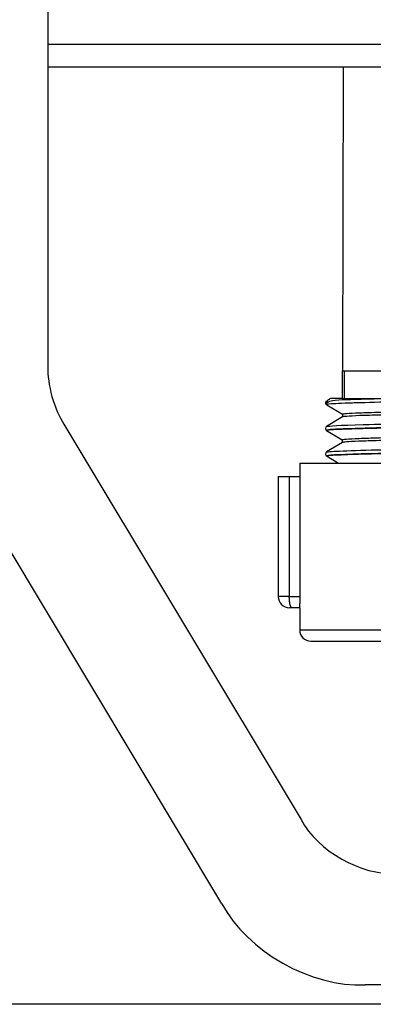
# Model space of a CAD drawing. Units: inches. Extents: x 15 to 251, y -196 to -8.
# Drawn here: x 101 to 103, y -119 to -115 of the extents above; entities that cross this region are included whole.
import ezdxf

# ---------------------------------------------------------------- set-up
doc = ezdxf.new("R2010")
doc.units = ezdxf.units.IN
doc.header["$MEASUREMENT"] = 0
doc.layers.add('Layer 1', color=7, linetype='Continuous')

# ---------------------------------------------------------------- blocks, each defined once
blk = doc.blocks.new('block 4586')
at = {"layer": 'Layer 1', "color": 7, "lineweight": 25, "true_color": 0xffffff}
blk.add_lwpolyline([(101.4863, -115.398), (103.9067, -115.398)], dxfattribs=at)
blk = doc.blocks.new('block 4591')
at = {"layer": 'Layer 1', "color": 7, "lineweight": 25, "true_color": 0xffffff}
blk.add_lwpolyline([(103.9067, -115.3098), (101.4863, -115.3098)], dxfattribs=at)
blk = doc.blocks.new('block 4655')
at = {"layer": 'Layer 1', "color": 7, "lineweight": 25, "true_color": 0xffffff}
blk.add_lwpolyline([(102.6502, -116.7102), (102.6502, -116.7102)], dxfattribs=at)
blk = doc.blocks.new('block 4656')
at = {"layer": 'Layer 1', "color": 7, "lineweight": 25, "true_color": 0xffffff}
blk.add_lwpolyline([(102.6502, -116.7102), (102.6034, -116.7102)], dxfattribs=at)
blk = doc.blocks.new('block 4658')
at = {"layer": 'Layer 1', "color": 7, "lineweight": 25, "true_color": 0xffffff}
blk.add_lwpolyline([(102.6502, -116.6003), (102.6502, -116.7102)], dxfattribs=at)
blk = doc.blocks.new('block 4660')
at = {"layer": 'Layer 1', "color": 7, "lineweight": 25, "true_color": 0xffffff}
blk.add_lwpolyline([(102.6502, -116.7102), (102.659, -116.7102)], dxfattribs=at)
blk = doc.blocks.new('block 4661')
at = {"layer": 'Layer 1', "color": 7, "lineweight": 25, "true_color": 0xffffff}
blk.add_lwpolyline([(102.659, -116.7102), (105.1119, -116.7102)], dxfattribs=at)
blk = doc.blocks.new('block 4664')
at = {"layer": 'Layer 1', "color": 7, "lineweight": 25, "true_color": 0xffffff}
blk.add_lwpolyline([(102.6502, -116.6003), (102.659, -116.6003)], dxfattribs=at)
blk = doc.blocks.new('block 4665')
at = {"layer": 'Layer 1', "color": 7, "lineweight": 25, "true_color": 0xffffff}
blk.add_lwpolyline([(102.659, -116.6003), (105.1119, -116.6003)], dxfattribs=at)
blk = doc.blocks.new('block 4720')
at = {"layer": 'Layer 1', "color": 7, "lineweight": 25, "true_color": 0xffffff}
blk.add_lwpolyline([(102.4408, -117.0182), (102.4833, -117.0182)], dxfattribs=at)
blk = doc.blocks.new('block 4721')
at = {"layer": 'Layer 1', "color": 7, "lineweight": 25, "true_color": 0xffffff}
blk.add_lwpolyline([(102.3972, -117.0182), (102.4408, -117.0182)], dxfattribs=at)
blk = doc.blocks.new('block 4722')
at = {"layer": 'Layer 1', "color": 7, "lineweight": 25, "true_color": 0xffffff}
blk.add_lwpolyline([(102.4818, -116.9651), (103.906, -116.9651)], dxfattribs=at)
blk = doc.blocks.new('block 4725')
at = {"layer": 'Layer 1', "color": 7, "lineweight": 25, "true_color": 0xffffff}
blk.add_lwpolyline([(102.5257, -117.6696), (103.8856, -117.6696)], dxfattribs=at)
blk = doc.blocks.new('block 4735')
at = {"layer": 'Layer 1', "color": 7, "lineweight": 25, "true_color": 0xffffff}
blk.add_lwpolyline([(102.4819, -117.5374), (102.4513, -117.5374)], dxfattribs=at)
blk = doc.blocks.new('block 4736')
at = {"layer": 'Layer 1', "color": 7, "lineweight": 25, "true_color": 0xffffff}
blk.add_lwpolyline([(102.4513, -117.5374), (102.4411, -117.5374)], dxfattribs=at)
blk = doc.blocks.new('block 4741')
at = {"layer": 'Layer 1', "color": 7, "lineweight": 25, "true_color": 0xffffff}
blk.add_lwpolyline([(102.6539, -115.398), (102.6508, -116.6003)], dxfattribs=at)
blk = doc.blocks.new('block 4744')
at = {"layer": 'Layer 1', "color": 7, "lineweight": 25, "true_color": 0xffffff}
blk.add_lwpolyline([(102.6501, -116.8728), (102.6501, -116.8845)], dxfattribs=at)
blk = doc.blocks.new('block 4746')
at = {"layer": 'Layer 1', "color": 7, "lineweight": 25, "true_color": 0xffffff}
blk.add_lwpolyline([(102.6504, -116.7719), (102.6504, -116.7829)], dxfattribs=at)
blk = doc.blocks.new('block 4748')
at = {"layer": 'Layer 1', "color": 7, "lineweight": 25, "true_color": 0xffffff}
blk.add_open_spline([(102.6509, -116.7719), (102.6504, -116.7708), (102.6563, -116.7701), (102.6675, -116.7691), (102.6788, -116.7681), (102.6959, -116.7674), (102.7181, -116.7663), (102.7405, -116.7653), (102.7682, -116.7646), (102.8011, -116.7636), (102.8337, -116.7629), (102.8716, -116.7622), (102.9138, -116.7612), (102.956, -116.7601), (103.0027, -116.7595), (103.0533, -116.7584), (103.104, -116.7574), (103.1584, -116.7567), (103.2159, -116.7557), (103.2735, -116.7546), (103.3341, -116.7539), (103.397, -116.7529), (103.4598, -116.7522), (103.5249, -116.7512), (103.5914, -116.7502), (103.6579, -116.7495), (103.7258, -116.7484), (103.794, -116.7477), (103.8624, -116.7471), (103.931, -116.746), (103.9992, -116.745), (104.0674, -116.7443), (104.1349, -116.7433), (104.2012, -116.7422), (104.2674, -116.7415), (104.332, -116.7405), (104.3945, -116.7395), (104.4568, -116.7388), (104.5168, -116.7377), (104.5738, -116.7367), (104.6307, -116.736), (104.6842, -116.735), (104.734, -116.7343), (104.7838, -116.7333), (104.8294, -116.7326), (104.8708, -116.7315), (104.9121, -116.7309), (104.9488, -116.7298), (104.9805, -116.7291), (105.0122, -116.7281), (105.0387, -116.7271), (105.0601, -116.7264), (105.0811, -116.7253), (105.0969, -116.7243), (105.1069, -116.7236), (105.1145, -116.7229), (105.119, -116.7222), (105.12, -116.7212)], degree=3, knots=[0, 0, 0, 0, 1, 1, 1, 2, 2, 2, 3, 3, 3, 4, 4, 4, 5, 5, 5, 6, 6, 6, 7, 7, 7, 8, 8, 8, 9, 9, 9, 10, 10, 10, 11, 11, 11, 12, 12, 12, 13, 13, 13, 14, 14, 14, 15, 15, 15, 16, 16, 16, 17, 17, 17, 18, 18, 18, 19, 19, 19, 19], dxfattribs=at)
blk = doc.blocks.new('block 4750')
at = {"layer": 'Layer 1', "color": 7, "lineweight": 25, "true_color": 0xffffff}
blk.add_open_spline([(105.1205, -116.7326), (105.1205, -116.7333), (105.1178, -116.734), (105.1121, -116.7343), (105.1038, -116.7353), (105.0901, -116.7364), (105.0706, -116.7371), (105.0511, -116.7381), (105.026, -116.7391), (104.9958, -116.7398), (104.9653, -116.7409), (104.9299, -116.7419), (104.8897, -116.7426), (104.8492, -116.7436), (104.8043, -116.7446), (104.7552, -116.7453), (104.7061, -116.7464), (104.6529, -116.7471), (104.5962, -116.7481), (104.5397, -116.7491), (104.4798, -116.7498), (104.4174, -116.7508), (104.355, -116.7519), (104.2901, -116.7526), (104.2236, -116.7536), (104.1569, -116.7543), (104.0889, -116.755), (104.0202, -116.756), (103.9513, -116.757), (103.882, -116.7577), (103.813, -116.7588), (103.7439, -116.7598), (103.6753, -116.7605), (103.6078, -116.7615), (103.5405, -116.7626), (103.4745, -116.7632), (103.4104, -116.7643), (103.3467, -116.765), (103.285, -116.766), (103.2266, -116.767), (103.168, -116.7677), (103.1127, -116.7688), (103.0612, -116.7698), (103.0097, -116.7705), (102.962, -116.7715), (102.919, -116.7725), (102.8759, -116.7732), (102.8373, -116.7743), (102.8039, -116.7753), (102.7706, -116.776), (102.7424, -116.777), (102.7195, -116.7777), (102.6967, -116.7787), (102.6795, -116.7798), (102.6678, -116.7805), (102.6576, -116.7812), (102.652, -116.7822), (102.6508, -116.7829)], degree=3, knots=[0, 0, 0, 0, 1, 1, 1, 2, 2, 2, 3, 3, 3, 4, 4, 4, 5, 5, 5, 6, 6, 6, 7, 7, 7, 8, 8, 8, 9, 9, 9, 10, 10, 10, 11, 11, 11, 12, 12, 12, 13, 13, 13, 14, 14, 14, 15, 15, 15, 16, 16, 16, 17, 17, 17, 18, 18, 18, 19, 19, 19, 19], dxfattribs=at)
blk = doc.blocks.new('block 4751')
at = {"layer": 'Layer 1', "color": 7, "lineweight": 25, "true_color": 0xffffff}
blk.add_open_spline([(102.6502, -116.8728), (102.6501, -116.8721), (102.6557, -116.8714), (102.6668, -116.8704), (102.678, -116.8697), (102.6947, -116.8687), (102.7166, -116.8676), (102.7384, -116.8669), (102.7655, -116.8659), (102.7973, -116.8649), (102.829, -116.8642), (102.8657, -116.8632), (102.9071, -116.8625), (102.9484, -116.8618), (102.9944, -116.8607), (103.0447, -116.8597), (103.095, -116.859), (103.1496, -116.858), (103.2071, -116.8573), (103.2648, -116.8563), (103.3256, -116.8552), (103.3882, -116.8545), (103.4505, -116.8535), (103.5144, -116.8525), (103.5797, -116.8518), (103.6448, -116.8507), (103.7115, -116.8501), (103.7787, -116.8494), (103.846, -116.8483), (103.9139, -116.8473), (103.9816, -116.8466), (104.0493, -116.8456), (104.1168, -116.8445), (104.1826, -116.8439), (104.2482, -116.8428), (104.3122, -116.8418), (104.3743, -116.8411), (104.4369, -116.8401), (104.4975, -116.8394), (104.5552, -116.8387), (104.6131, -116.8377), (104.668, -116.837), (104.719, -116.8359), (104.7697, -116.8349), (104.8165, -116.8342), (104.8584, -116.8332), (104.9002, -116.8321), (104.9373, -116.8315), (104.97, -116.8304), (105.0024, -116.8294), (105.0303, -116.8287), (105.0528, -116.8277), (105.0754, -116.8266), (105.0925, -116.8259), (105.1038, -116.8249), (105.114, -116.8242), (105.1193, -116.8235), (105.1205, -116.8228)], degree=3, knots=[0, 0, 0, 0, 1, 1, 1, 2, 2, 2, 3, 3, 3, 4, 4, 4, 5, 5, 5, 6, 6, 6, 7, 7, 7, 8, 8, 8, 9, 9, 9, 10, 10, 10, 11, 11, 11, 12, 12, 12, 13, 13, 13, 14, 14, 14, 15, 15, 15, 16, 16, 16, 17, 17, 17, 18, 18, 18, 19, 19, 19, 19], dxfattribs=at)
blk = doc.blocks.new('block 4752')
at = {"layer": 'Layer 1', "color": 7, "lineweight": 25, "true_color": 0xffffff}
blk.add_open_spline([(105.1207, -116.8339), (105.1209, -116.8346), (105.1154, -116.8356), (105.1038, -116.8366), (105.0925, -116.8373), (105.0754, -116.8383), (105.0528, -116.8394), (105.0303, -116.8401), (105.0024, -116.8411), (104.9698, -116.8418), (104.9371, -116.8428), (104.9001, -116.8435), (104.8585, -116.8445), (104.817, -116.8452), (104.7714, -116.8463), (104.7216, -116.847), (104.6716, -116.848), (104.6179, -116.849), (104.5611, -116.8497), (104.5039, -116.8507), (104.4438, -116.8518), (104.3819, -116.8521), (104.3199, -116.8532), (104.2562, -116.8542), (104.1902, -116.8549), (104.1242, -116.8559), (104.0564, -116.8569), (103.9876, -116.8576), (103.9191, -116.8587), (103.8498, -116.8597), (103.7814, -116.8604), (103.7129, -116.8614), (103.6455, -116.8625), (103.5797, -116.8632), (103.5141, -116.8642), (103.4505, -116.8649), (103.3882, -116.8656), (103.3258, -116.8666), (103.265, -116.8676), (103.2073, -116.8683), (103.1496, -116.8694), (103.095, -116.87), (103.0449, -116.8711), (102.9946, -116.8721), (102.9484, -116.8728), (102.9071, -116.8738), (102.8657, -116.8749), (102.829, -116.8756), (102.797, -116.8766), (102.7651, -116.8776), (102.7377, -116.878), (102.7159, -116.879), (102.694, -116.88), (102.6776, -116.8807), (102.6666, -116.8818), (102.6571, -116.8828), (102.6518, -116.8831), (102.6504, -116.8842)], degree=3, knots=[0, 0, 0, 0, 1, 1, 1, 2, 2, 2, 3, 3, 3, 4, 4, 4, 5, 5, 5, 6, 6, 6, 7, 7, 7, 8, 8, 8, 9, 9, 9, 10, 10, 10, 11, 11, 11, 12, 12, 12, 13, 13, 13, 14, 14, 14, 15, 15, 15, 16, 16, 16, 17, 17, 17, 18, 18, 18, 19, 19, 19, 19], dxfattribs=at)
blk = doc.blocks.new('block 4881')
at = {"layer": 'Layer 1', "color": 7, "lineweight": 25, "true_color": 0xffffff}
blk.add_open_spline([(102.6037, -116.7102), (102.6022, -116.7112), (102.6006, -116.7119), (102.5992, -116.7129), (102.5982, -116.7136), (102.5972, -116.714), (102.5961, -116.7147), (102.5949, -116.7154), (102.5939, -116.716), (102.593, -116.7164), (102.5915, -116.7174), (102.5899, -116.7185), (102.5851, -116.7312)], degree=3, knots=[0, 0, 0, 0, 1, 1, 1, 2, 2, 2, 3, 3, 3, 4, 4, 4, 4], dxfattribs=at)
blk = doc.blocks.new('block 4882')
at = {"layer": 'Layer 1', "color": 7, "lineweight": 25, "true_color": 0xffffff}
blk.add_open_spline([(102.5879, -116.9217), (102.5977, -116.9186), (102.6769, -116.9155), (102.8135, -116.9124), (102.9501, -116.9093), (103.1443, -116.9062), (103.3663, -116.9035), (103.5883, -116.9004), (103.8383, -116.8973), (104.0779, -116.8942), (104.3175, -116.8911), (104.5466, -116.888), (104.7306, -116.8855), (104.9144, -116.8824), (105.053, -116.8793), (105.125, -116.8762), (105.1665, -116.8745), (105.1858, -116.8728), (105.1831, -116.8711)], degree=3, knots=[0, 0, 0, 0, 1, 1, 1, 2, 2, 2, 3, 3, 3, 4, 4, 4, 5, 5, 5, 6, 6, 6, 6], dxfattribs=at)
blk = doc.blocks.new('block 4883')
at = {"layer": 'Layer 1', "color": 7, "lineweight": 25, "true_color": 0xffffff}
blk.add_open_spline([(102.5879, -116.8211), (102.5915, -116.818), (102.6411, -116.8156), (102.7331, -116.8132), (102.8444, -116.8101), (103.0177, -116.807), (103.2263, -116.8039), (103.4349, -116.8008), (103.6789, -116.798), (103.921, -116.7949), (104.1632, -116.7922), (104.4034, -116.7891), (104.605, -116.786), (104.8065, -116.7829), (104.9695, -116.7801), (105.069, -116.777), (105.1479, -116.7746), (105.1869, -116.7722), (105.1829, -116.7698)], degree=3, knots=[0, 0, 0, 0, 1, 1, 1, 2, 2, 2, 3, 3, 3, 4, 4, 4, 5, 5, 5, 6, 6, 6, 6], dxfattribs=at)
blk = doc.blocks.new('block 4884')
at = {"layer": 'Layer 1', "color": 7, "lineweight": 25, "true_color": 0xffffff}
blk.add_open_spline([(102.5884, -116.7198), (102.5882, -116.7195), (102.5882, -116.7191), (102.5851, -116.7312)], degree=3, dxfattribs=at)
blk = doc.blocks.new('block 4885')
at = {"layer": 'Layer 1', "color": 7, "lineweight": 25, "true_color": 0xffffff}
blk.add_open_spline([(102.5851, -116.7312), (102.5918, -116.7174), (102.6191, -116.7157), (102.6695, -116.7136), (102.7021, -116.7126), (102.7443, -116.7112), (102.7948, -116.7102)], degree=3, knots=[0, 0, 0, 0, 1, 1, 1, 2, 2, 2, 2], dxfattribs=at)
blk = doc.blocks.new('block 4887')
at = {"layer": 'Layer 1', "color": 7, "lineweight": 25, "true_color": 0xffffff}
blk.add_lwpolyline([(102.6508, -116.7829), (102.5881, -116.8204)], dxfattribs=at)
blk = doc.blocks.new('block 4889')
at = {"layer": 'Layer 1', "color": 7, "lineweight": 25, "true_color": 0xffffff}
blk.add_lwpolyline([(102.6504, -116.8842), (102.5877, -116.9214)], dxfattribs=at)
blk = doc.blocks.new('block 4892')
at = {"layer": 'Layer 1', "color": 7, "lineweight": 25, "true_color": 0xffffff}
blk.add_lwpolyline([(102.659, -116.7102), (102.659, -116.6003)], dxfattribs=at)
blk = doc.blocks.new('block 4893')
at = {"layer": 'Layer 1', "color": 7, "lineweight": 25, "true_color": 0xffffff}
blk.add_open_spline([(105.1824, -116.7853), (105.1819, -116.786), (105.175, -116.787), (105.1624, -116.788), (105.1009, -116.7922), (104.9121, -116.796), (104.6294, -116.8005), (104.3788, -116.8042), (104.0812, -116.808), (103.7756, -116.8115), (103.5051, -116.8149), (103.2542, -116.8184), (103.0469, -116.8215), (102.863, -116.8246), (102.7283, -116.8273), (102.6533, -116.8304), (102.6068, -116.8321), (102.5851, -116.8342), (102.5884, -116.8359)], degree=3, knots=[0, 0, 0, 0, 1, 1, 1, 2, 2, 2, 3, 3, 3, 4, 4, 4, 5, 5, 5, 6, 6, 6, 6], dxfattribs=at)
blk = doc.blocks.new('block 4894')
at = {"layer": 'Layer 1', "color": 7, "lineweight": 25, "true_color": 0xffffff}
blk.add_open_spline([(105.1826, -116.8866), (105.1772, -116.89), (105.0928, -116.8931), (104.9366, -116.8962), (104.7895, -116.8993), (104.5915, -116.9024), (104.3585, -116.9055), (104.0812, -116.909), (103.7799, -116.9128), (103.4972, -116.9162), (103.1589, -116.921), (102.884, -116.9248), (102.7255, -116.9293), (102.6301, -116.9317), (102.5839, -116.9345), (102.5881, -116.9369)], degree=3, knots=[0, 0, 0, 0, 1, 1, 1, 2, 2, 2, 3, 3, 3, 4, 4, 4, 5, 5, 5, 5], dxfattribs=at)
blk = doc.blocks.new('block 4896')
at = {"layer": 'Layer 1', "color": 7, "lineweight": 25, "true_color": 0xffffff}
blk.add_lwpolyline([(102.5887, -116.7346), (102.6509, -116.7719)], dxfattribs=at)
blk = doc.blocks.new('block 4897')
at = {"layer": 'Layer 1', "color": 7, "lineweight": 25, "true_color": 0xffffff}
blk.add_open_spline([(102.6761, -116.7284), (102.6552, -116.7291), (102.6384, -116.7295), (102.6247, -116.7305), (102.5986, -116.7315), (102.5867, -116.7333), (102.5884, -116.7346)], degree=3, knots=[0, 0, 0, 0, 1, 1, 1, 2, 2, 2, 2], dxfattribs=at)
blk = doc.blocks.new('block 4898')
at = {"layer": 'Layer 1', "color": 7, "lineweight": 25, "true_color": 0xffffff}
blk.add_lwpolyline([(102.5887, -116.7343), (102.5887, -116.7343)], dxfattribs=at)
blk = doc.blocks.new('block 4899')
at = {"layer": 'Layer 1', "color": 7, "lineweight": 25, "true_color": 0xffffff}
blk.add_lwpolyline([(102.5884, -116.8359), (102.6501, -116.8728)], dxfattribs=at)
blk = doc.blocks.new('block 4903')
at = {"layer": 'Layer 1', "color": 7, "lineweight": 25, "true_color": 0xffffff}
blk.add_open_spline([(103.2244, -116.7178), (103.1754, -116.7185), (103.1284, -116.7188), (103.084, -116.7198), (102.9221, -116.7222), (102.7917, -116.7247), (102.7055, -116.7274)], degree=3, knots=[0, 0, 0, 0, 1, 1, 1, 2, 2, 2, 2], dxfattribs=at)
blk = doc.blocks.new('block 4904')
at = {"layer": 'Layer 1', "color": 7, "lineweight": 25, "true_color": 0xffffff}
blk.add_open_spline([(102.7055, -116.7274), (102.6949, -116.7278), (102.685, -116.7281), (102.6761, -116.7284)], degree=3, dxfattribs=at)
blk = doc.blocks.new('block 4906')
at = {"layer": 'Layer 1', "color": 7, "lineweight": 25, "true_color": 0xffffff}
blk.add_lwpolyline([(102.5881, -116.9369), (102.6353, -116.9651)], dxfattribs=at)
blk = doc.blocks.new('block 4907')
at = {"layer": 'Layer 1', "color": 7, "lineweight": 25, "true_color": 0xffffff}
blk.add_open_spline([(102.5851, -116.7312), (102.5868, -116.7202), (102.5839, -116.7229), (102.5841, -116.7271), (102.5843, -116.7315), (102.587, -116.734), (102.5884, -116.7346)], degree=3, knots=[0, 0, 0, 0, 1, 1, 1, 2, 2, 2, 2], dxfattribs=at)
blk = doc.blocks.new('block 4909')
at = {"layer": 'Layer 1', "color": 7, "lineweight": 25, "true_color": 0xffffff}
blk.add_open_spline([(102.5881, -116.9369), (102.5872, -116.9369), (102.5882, -116.9362), (102.591, -116.9358), (102.596, -116.9348), (102.607, -116.9341), (102.6241, -116.9331), (102.6411, -116.9321), (102.6638, -116.9314), (102.6921, -116.9303), (102.7205, -116.9293), (102.7543, -116.9286), (102.7934, -116.9276), (102.8323, -116.9265), (102.8764, -116.9259), (102.9248, -116.9252), (102.9732, -116.9241), (103.0263, -116.9234), (103.0829, -116.9224), (103.1398, -116.9214), (103.2001, -116.9207), (103.2633, -116.9197), (103.3267, -116.919), (103.3928, -116.9179), (103.461, -116.9169), (103.5293, -116.9162), (103.5994, -116.9152), (103.6705, -116.9141), (103.7416, -116.9134), (103.8138, -116.9124), (103.8858, -116.9114), (103.958, -116.9107), (104.0302, -116.9097), (104.1011, -116.9086), (104.1725, -116.9083), (104.2424, -116.9072), (104.3106, -116.9062), (104.3788, -116.9055), (104.445, -116.9045), (104.5083, -116.9035), (104.5716, -116.9028), (104.632, -116.9017), (104.6885, -116.901), (104.7452, -116.9), (104.7983, -116.899), (104.8467, -116.8983), (104.8951, -116.8973), (104.9392, -116.8962), (104.9781, -116.8955), (105.017, -116.8945), (105.051, -116.8935), (105.0792, -116.8928), (105.1076, -116.8917), (105.1304, -116.8911), (105.1472, -116.8904), (105.164, -116.8893), (105.1751, -116.8883), (105.1801, -116.8876), (105.1819, -116.8873), (105.1827, -116.8869), (105.1832, -116.8866)], degree=3, knots=[0, 0, 0, 0, 1, 1, 1, 2, 2, 2, 3, 3, 3, 4, 4, 4, 5, 5, 5, 6, 6, 6, 7, 7, 7, 8, 8, 8, 9, 9, 9, 10, 10, 10, 11, 11, 11, 12, 12, 12, 13, 13, 13, 14, 14, 14, 15, 15, 15, 16, 16, 16, 17, 17, 17, 18, 18, 18, 19, 19, 19, 20, 20, 20, 20], dxfattribs=at)
blk = doc.blocks.new('block 4910')
at = {"layer": 'Layer 1', "color": 7, "lineweight": 25, "true_color": 0xffffff}
blk.add_open_spline([(102.5889, -116.8363), (102.586, -116.8356), (102.5891, -116.8346), (102.5977, -116.8339), (102.6065, -116.8328), (102.6215, -116.8318), (102.642, -116.8311), (102.6626, -116.8301), (102.689, -116.829), (102.7207, -116.8284), (102.7526, -116.8273), (102.7898, -116.8266), (102.832, -116.8256), (102.874, -116.8246), (102.9208, -116.8239), (102.9722, -116.8228), (103.0233, -116.8222), (103.0788, -116.8215), (103.1377, -116.8204), (103.1968, -116.8194), (103.259, -116.8187), (103.3243, -116.8177), (103.3892, -116.8166), (103.4567, -116.816), (103.526, -116.8149), (103.5954, -116.8139), (103.6664, -116.8132), (103.738, -116.8122), (103.8097, -116.8111), (103.882, -116.8104), (103.9539, -116.8094), (104.026, -116.8087), (104.0977, -116.8077), (104.168, -116.8067), (104.2384, -116.806), (104.3077, -116.8049), (104.3743, -116.8042), (104.441, -116.8036), (104.5056, -116.8025), (104.5671, -116.8015), (104.6284, -116.8008), (104.6866, -116.7998), (104.7409, -116.7987), (104.795, -116.798), (104.8453, -116.797), (104.8909, -116.796), (104.9364, -116.7953), (104.9774, -116.7942), (105.0131, -116.7932), (105.0487, -116.7925), (105.0792, -116.7915), (105.104, -116.7908), (105.1288, -116.7898), (105.1479, -116.7887), (105.1612, -116.788), (105.1743, -116.7874), (105.1815, -116.7863), (105.1827, -116.7853)], degree=3, knots=[0, 0, 0, 0, 1, 1, 1, 2, 2, 2, 3, 3, 3, 4, 4, 4, 5, 5, 5, 6, 6, 6, 7, 7, 7, 8, 8, 8, 9, 9, 9, 10, 10, 10, 11, 11, 11, 12, 12, 12, 13, 13, 13, 14, 14, 14, 15, 15, 15, 16, 16, 16, 17, 17, 17, 18, 18, 18, 19, 19, 19, 19], dxfattribs=at)
blk = doc.blocks.new('block 4911')
at = {"layer": 'Layer 1', "color": 7, "lineweight": 25, "true_color": 0xffffff}
blk.add_open_spline([(102.5879, -116.8211), (102.586, -116.8218), (102.5834, -116.8249), (102.5839, -116.829), (102.5843, -116.8328), (102.5868, -116.8349), (102.5882, -116.8359)], degree=3, knots=[0, 0, 0, 0, 1, 1, 1, 2, 2, 2, 2], dxfattribs=at)
blk = doc.blocks.new('block 4913')
at = {"layer": 'Layer 1', "color": 7, "lineweight": 25, "true_color": 0xffffff}
blk.add_open_spline([(102.5879, -116.9217), (102.586, -116.9231), (102.5834, -116.9262), (102.5839, -116.9303), (102.5843, -116.9341), (102.5867, -116.9362), (102.5881, -116.9369)], degree=3, knots=[0, 0, 0, 0, 1, 1, 1, 2, 2, 2, 2], dxfattribs=at)
blk = doc.blocks.new('block 5049')
at = {"layer": 'Layer 1', "color": 7, "lineweight": 25, "true_color": 0xffffff}
blk.add_lwpolyline([(102.4818, -116.9651), (102.4818, -117.0182)], dxfattribs=at)
blk = doc.blocks.new('block 5050')
at = {"layer": 'Layer 1', "color": 7, "lineweight": 25, "true_color": 0xffffff}
blk.add_lwpolyline([(102.4818, -117.5374), (102.4818, -117.6256)], dxfattribs=at)
blk = doc.blocks.new('block 5051')
at = {"layer": 'Layer 1', "color": 7, "lineweight": 25, "true_color": 0xffffff}
blk.add_lwpolyline([(103.8856, -117.6256), (102.4818, -117.6256)], dxfattribs=at)
blk = doc.blocks.new('block 5057')
at = {"layer": 'Layer 1', "color": 7, "lineweight": 25, "true_color": 0xffffff}
blk.add_open_spline([(102.4819, -117.5374), (102.4821, -117.5363), (102.4821, -117.5353), (102.4821, -117.5343), (102.4823, -117.5332), (102.4823, -117.5318), (102.4825, -117.5301), (102.4825, -117.5287), (102.4826, -117.5267), (102.4826, -117.525), (102.4828, -117.5229), (102.4828, -117.5208), (102.483, -117.5184), (102.483, -117.516), (102.4832, -117.5136), (102.4832, -117.5108), (102.4832, -117.5081), (102.4833, -117.5053), (102.4833, -117.5022), (102.4833, -117.4995), (102.4833, -117.4964), (102.4833, -117.4933)], degree=3, knots=[0, 0, 0, 0, 1, 1, 1, 2, 2, 2, 3, 3, 3, 4, 4, 4, 5, 5, 5, 6, 6, 6, 7, 7, 7, 7], dxfattribs=at)
blk = doc.blocks.new('block 5058')
at = {"layer": 'Layer 1', "color": 7, "lineweight": 25, "true_color": 0xffffff}
blk.add_lwpolyline([(102.4833, -117.4933), (102.4833, -117.0182)], dxfattribs=at)
blk = doc.blocks.new('block 5072')
at = {"layer": 'Layer 1', "color": 7, "lineweight": 25, "true_color": 0xffffff}
blk.add_open_spline([(102.4818, -117.6256), (102.4818, -117.6497), (102.5014, -117.6696), (102.5257, -117.6696)], degree=3, dxfattribs=at)
blk = doc.blocks.new('block 5098')
at = {"layer": 'Layer 1', "color": 7, "lineweight": 25, "true_color": 0xffffff}
blk.add_lwpolyline([(102.4408, -117.0182), (102.4408, -117.4933)], dxfattribs=at)
blk = doc.blocks.new('block 5099')
at = {"layer": 'Layer 1', "color": 7, "lineweight": 25, "true_color": 0xffffff}
blk.add_lwpolyline([(102.4408, -117.4933), (102.4833, -117.4933)], dxfattribs=at)
blk = doc.blocks.new('block 5100')
at = {"layer": 'Layer 1', "color": 7, "lineweight": 25, "true_color": 0xffffff}
blk.add_open_spline([(102.4513, -117.5374), (102.4496, -117.5367), (102.4492, -117.5367), (102.4492, -117.5367), (102.4478, -117.5353), (102.4477, -117.5349), (102.4475, -117.5346), (102.447, -117.5339), (102.4466, -117.5332), (102.4465, -117.5329), (102.4459, -117.5315), (102.4458, -117.5312), (102.4456, -117.5308), (102.4449, -117.5291), (102.4447, -117.5284), (102.4447, -117.5277), (102.4446, -117.5274), (102.4442, -117.5267), (102.4442, -117.5263), (102.444, -117.526), (102.4439, -117.525), (102.4437, -117.5246), (102.4437, -117.5239), (102.4435, -117.5232), (102.4434, -117.5229), (102.4434, -117.5222), (102.443, -117.5212), (102.443, -117.5212), (102.4428, -117.5205), (102.4427, -117.5194), (102.4427, -117.5191), (102.4425, -117.5188), (102.4423, -117.5177), (102.4423, -117.517), (102.4423, -117.5163), (102.4422, -117.5157), (102.4422, -117.515), (102.442, -117.5143), (102.4418, -117.5136), (102.4418, -117.5129), (102.4416, -117.5126), (102.4416, -117.5112), (102.4415, -117.5108), (102.4415, -117.5101), (102.4413, -117.5091), (102.4413, -117.5084), (102.4413, -117.5081), (102.4411, -117.507), (102.4411, -117.5064), (102.4411, -117.506), (102.4409, -117.505), (102.4409, -117.5046), (102.4409, -117.5039), (102.4409, -117.5029), (102.4409, -117.5022), (102.4409, -117.5008), (102.4408, -117.4991), (102.4408, -117.4984), (102.4408, -117.497), (102.4408, -117.4946), (102.4408, -117.4933)], degree=3, knots=[0, 0, 0, 0, 1, 1, 1, 2, 2, 2, 3, 3, 3, 4, 4, 4, 5, 5, 5, 6, 6, 6, 7, 7, 7, 8, 8, 8, 9, 9, 9, 10, 10, 10, 11, 11, 11, 12, 12, 12, 13, 13, 13, 14, 14, 14, 15, 15, 15, 16, 16, 16, 17, 17, 17, 18, 18, 18, 19, 19, 19, 20, 20, 20, 20], dxfattribs=at)
blk = doc.blocks.new('block 5101')
at = {"layer": 'Layer 1', "color": 7, "lineweight": 25, "true_color": 0xffffff}
blk.add_lwpolyline([(102.3972, -117.0182), (102.3972, -117.4933)], dxfattribs=at)
blk = doc.blocks.new('block 5102')
at = {"layer": 'Layer 1', "color": 7, "lineweight": 25, "true_color": 0xffffff}
blk.add_lwpolyline([(102.4408, -117.4933), (102.3972, -117.4933)], dxfattribs=at)
blk = doc.blocks.new('block 5103')
at = {"layer": 'Layer 1', "color": 7, "lineweight": 25, "true_color": 0xffffff}
blk.add_open_spline([(102.3972, -117.4933), (102.3972, -117.5177), (102.4168, -117.5374), (102.4411, -117.5374)], degree=3, dxfattribs=at)
blk = doc.blocks.new('block 5198')
at = {"layer": 'Layer 1', "color": 7, "lineweight": 25, "true_color": 0xffffff}
blk.add_lwpolyline([(105.2711, -119.0287), (102.7402, -119.0287)], dxfattribs=at)
blk = doc.blocks.new('block 5199')
at = {"layer": 'Layer 1', "color": 7, "lineweight": 25, "true_color": 0xffffff}
blk.add_lwpolyline([(102.1743, -118.7083), (101.1403, -116.9851)], dxfattribs=at)
blk = doc.blocks.new('block 5201')
at = {"layer": 'Layer 1', "color": 7, "lineweight": 25, "true_color": 0xffffff}
blk.add_lwpolyline([(101.549, -116.8108), (102.4875, -118.3749)], dxfattribs=at)
blk = doc.blocks.new('block 5203')
at = {"layer": 'Layer 1', "color": 7, "lineweight": 25, "true_color": 0xffffff}
blk.add_open_spline([(102.4875, -118.3749), (102.5543, -118.5003), (102.7229, -118.5957), (102.8649, -118.5885)], degree=3, dxfattribs=at)
blk = doc.blocks.new('block 5204')
at = {"layer": 'Layer 1', "color": 7, "lineweight": 25, "true_color": 0xffffff}
blk.add_open_spline([(101.4863, -116.5844), (101.4825, -116.6506), (101.5116, -116.7557), (101.549, -116.8108)], degree=3, dxfattribs=at)
blk = doc.blocks.new('block 5205')
at = {"layer": 'Layer 1', "color": 7, "lineweight": 25, "true_color": 0xffffff}
blk.add_open_spline([(102.1743, -118.7083), (102.2744, -118.8961), (102.5274, -119.0391), (102.7402, -119.0287)], degree=3, dxfattribs=at)
blk = doc.blocks.new('block 5208')
at = {"layer": 'Layer 1', "color": 7, "lineweight": 25, "true_color": 0xffffff}
blk.add_lwpolyline([(101.4863, -110.8428), (101.4863, -116.5844)], dxfattribs=at)

msp = doc.modelspace()

# ---------------------------------------------------------------- linework, layer by layer
at = {"layer": 'Layer 1', "color": 93, "lineweight": 25, "true_color": 0x54b847}
msp.add_lwpolyline([(137.6409, -119.1056), (15.4337, -119.1056), (15.4337, -13.0423), (137.6409, -13.0423), (137.6409, -119.1056)], dxfattribs=at)

# ---------------------------------------------------------------- block references
at = {"layer": 'Layer 1'}
for name in ['block 5208', 'block 4591', 'block 4586', 'block 4741', 'block 5204', 'block 4658', 'block 4664', 'block 4665', 'block 4892', 'block 4907', 'block 4881', 'block 4885', 'block 4884', 'block 4897', 'block 4656', 'block 4655', 'block 4660', 'block 4748', 'block 4661', 'block 4904', 'block 4903', 'block 4883', 'block 4898', 'block 4896', 'block 4750', 'block 4893', 'block 4910', 'block 4887', 'block 4746', 'block 5201', 'block 4911', 'block 4899', 'block 4751', 'block 4752', 'block 4894', 'block 4909', 'block 4889', 'block 4882', 'block 4744', 'block 4913', 'block 4906', 'block 5199', 'block 4722', 'block 5049', 'block 4721', 'block 5101', 'block 4720', 'block 5098', 'block 5058', 'block 5102', 'block 5103', 'block 5099', 'block 5100', 'block 5057', 'block 4736', 'block 4735', 'block 5050', 'block 5051', 'block 5072', 'block 4725', 'block 5203', 'block 5205', 'block 5198']:
    msp.add_blockref(name, (0, 0), dxfattribs=at)

doc.saveas('drawing.dxf')
